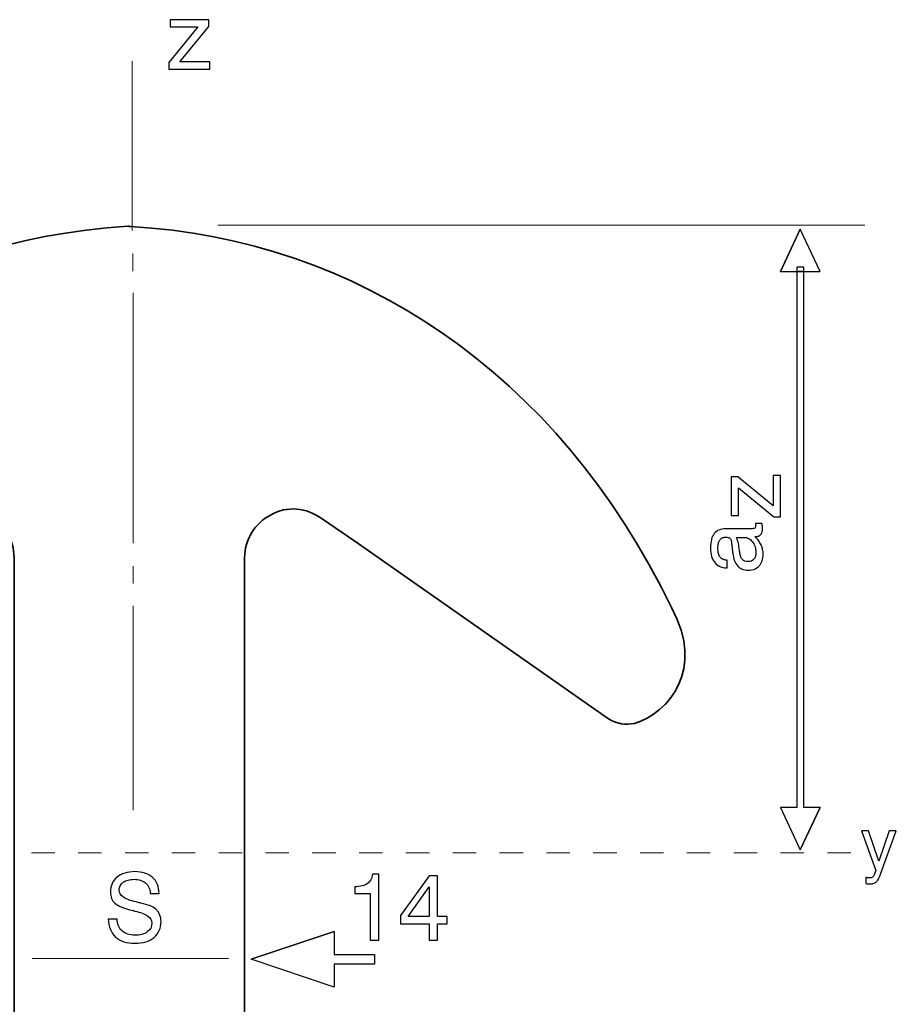
# Model space of a CAD drawing. Units: millimetres. Extents: x -30 to 35, y -71 to 55.
# Drawn here: x 3 to 29, y 26 to 55 of the extents above; entities that cross this region are included whole.
import ezdxf

# ---------------------------------------------------------------- set-up
doc = ezdxf.new("R2010")
doc.units = ezdxf.units.MM
doc.header["$MEASUREMENT"] = 0
doc.layers.add('Layer 1', color=7, linetype='Continuous')

msp = doc.modelspace()

# ---------------------------------------------------------------- linework, layer by layer
at = {"layer": 'Layer 1'}
for points, knots in [([(8.8475, 55.4947), (8.8475, 55.4947), (8.8475, 55.2943), (8.8475, 55.2943), (8.8475, 55.2943), (8.8475, 55.2943), (7.9839, 54.2417), (7.9839, 54.2417), (7.9839, 54.2417), (7.9839, 54.2417), (8.887, 54.2417), (8.887, 54.2417), (8.887, 54.2417), (8.887, 54.2417), (8.887, 54.0187), (8.887, 54.0187), (8.887, 54.0187), (8.887, 54.0187), (7.6566, 54.0187), (7.6566, 54.0187), (7.6566, 54.0187), (7.6566, 54.0187), (7.6566, 54.2219), (7.6566, 54.2219), (7.6566, 54.2219), (7.6566, 54.2219), (8.5286, 55.2774), (8.5286, 55.2774), (8.5286, 55.2774), (8.5286, 55.2774), (7.7017, 55.2774), (7.7017, 55.2774), (7.7017, 55.2774), (7.7017, 55.2774), (7.7017, 55.4947), (7.7017, 55.4947), (7.7017, 55.4947), (7.7017, 55.4947), (8.8475, 55.4947), (8.8475, 55.4947)], [0, 0, 0, 0, 0.0909091, 0.0909091, 0.0909091, 0.0909091, 0.1818182, 0.1818182, 0.1818182, 0.1818182, 0.2727273, 0.2727273, 0.2727273, 0.2727273, 0.3636364, 0.3636364, 0.3636364, 0.3636364, 0.4545455, 0.4545455, 0.4545455, 0.4545455, 0.5454545, 0.5454545, 0.5454545, 0.5454545, 0.6363636, 0.6363636, 0.6363636, 0.6363636, 0.7272727, 0.7272727, 0.7272727, 0.7272727, 0.8181818, 0.8181818, 0.8181818, 0.8181818, 1, 1, 1, 1]), ([(21.5466, 34.5134), (21.2831, 34.4578), (21.006, 34.4994), (20.7703, 34.6514), (20.7703, 34.6514), (20.7703, 34.6514), (13.2033, 39.9459), (13.2033, 39.9459), (13.2033, 39.9459), (13.2033, 39.9459), (12.2333, 40.6109), (12.2333, 40.6109), (12.2333, 40.6109), (11.7619, 40.9578), (11.1798, 40.9991), (10.7083, 40.736), (10.7083, 40.736), (10.2236, 40.4861), (9.9185, 40.0013), (9.9185, 39.4467), (9.9185, 39.4467), (9.9185, 39.4467), (9.9185, 38.1997), (9.9185, 38.1997), (9.9185, 38.1997), (9.9185, 38.1997), (9.9185, 25.7539), (9.9185, 25.7539), (9.9185, 25.7539), (9.9185, 25.4906), (10.1403, 25.2691), (10.4037, 25.2691), (10.4037, 25.2691), (10.4037, 25.2691), (22.2951, 25.1579), (22.2951, 25.1579), (22.2951, 25.1579), (22.5583, 25.1441), (22.7799, 24.9364), (22.7799, 24.6729), (22.7799, 24.6729), (22.7799, 24.6729), (22.7799, 20.3766), (22.7799, 20.3766), (22.7799, 20.3766), (22.7799, 20.127), (22.586, 19.919), (22.3364, 19.8915), (22.3364, 19.8915), (22.3364, 19.8915), (6.4815, 18.3846), (6.4815, 18.3846), (6.4815, 18.3846), (6.4815, 18.3846), (-9.3733, 19.8992), (-9.3733, 19.8992), (-9.3733, 19.8992), (-9.6229, 19.9267), (-9.8169, 20.1347), (-9.8169, 20.3844), (-9.8169, 20.3844), (-9.8169, 20.3844), (-9.8169, 24.6807), (-9.8169, 24.6807), (-9.8169, 24.6807), (-9.8169, 24.9441), (-9.5953, 25.1518), (-9.3321, 25.1657), (-9.3321, 25.1657), (-9.3321, 25.1657), (2.5593, 25.2768), (2.5593, 25.2768), (2.5593, 25.2768), (2.8228, 25.2768), (3.0445, 25.4983), (3.0445, 25.7615), (3.0445, 25.7615), (3.0445, 25.7615), (3.0445, 38.2075), (3.0445, 38.2075), (3.0445, 38.2075), (3.0445, 38.2075), (3.0445, 39.4544), (3.0445, 39.4544), (3.0445, 39.4544), (3.0445, 40.009), (2.7395, 40.4939), (2.2547, 40.7437), (2.2547, 40.7437), (1.7832, 41.0068), (1.2011, 40.9655), (0.7298, 40.6187), (0.7298, 40.6187), (0.7298, 40.6187), (-0.2402, 39.9535), (-0.2402, 39.9535), (-0.2402, 39.9535), (-0.2402, 39.9535), (-7.8073, 34.6592), (-7.8073, 34.6592), (-7.8073, 34.6592), (-8.043, 34.507), (-8.32, 34.4655), (-8.5835, 34.5211), (-8.5835, 34.5211), (-9.5953, 34.826), (-10.704, 36.1421), (-9.6921, 37.9577), (-9.6921, 37.9577), (-6.2689, 45.0398), (-0.2677, 48.9484), (6.44, 49.3366), (6.44, 49.3366), (6.4526, 49.3358), (6.4652, 49.3348), (6.4815, 49.3301), (6.4815, 49.3301), (6.4978, 49.3271), (6.5104, 49.3282), (6.5231, 49.3289), (6.5231, 49.3289), (13.2308, 48.9407), (19.232, 45.0321), (22.6552, 37.9501), (22.6552, 37.9501), (23.6671, 36.1344), (22.5583, 34.8183), (21.5466, 34.5134)], [0, 0, 0, 0, 0.030303, 0.030303, 0.030303, 0.030303, 0.0606061, 0.0606061, 0.0606061, 0.0606061, 0.0909091, 0.0909091, 0.0909091, 0.0909091, 0.1212121, 0.1212121, 0.1212121, 0.1212121, 0.1515152, 0.1515152, 0.1515152, 0.1515152, 0.1818182, 0.1818182, 0.1818182, 0.1818182, 0.2121212, 0.2121212, 0.2121212, 0.2121212, 0.2424242, 0.2424242, 0.2424242, 0.2424242, 0.2727273, 0.2727273, 0.2727273, 0.2727273, 0.3030303, 0.3030303, 0.3030303, 0.3030303, 0.3333333, 0.3333333, 0.3333333, 0.3333333, 0.3636364, 0.3636364, 0.3636364, 0.3636364, 0.3939394, 0.3939394, 0.3939394, 0.3939394, 0.4242424, 0.4242424, 0.4242424, 0.4242424, 0.4545455, 0.4545455, 0.4545455, 0.4545455, 0.4848485, 0.4848485, 0.4848485, 0.4848485, 0.5151515, 0.5151515, 0.5151515, 0.5151515, 0.5454545, 0.5454545, 0.5454545, 0.5454545, 0.5757576, 0.5757576, 0.5757576, 0.5757576, 0.6060606, 0.6060606, 0.6060606, 0.6060606, 0.6363636, 0.6363636, 0.6363636, 0.6363636, 0.6666667, 0.6666667, 0.6666667, 0.6666667, 0.6969697, 0.6969697, 0.6969697, 0.6969697, 0.7272727, 0.7272727, 0.7272727, 0.7272727, 0.7575758, 0.7575758, 0.7575758, 0.7575758, 0.7878788, 0.7878788, 0.7878788, 0.7878788, 0.8181818, 0.8181818, 0.8181818, 0.8181818, 0.8484848, 0.8484848, 0.8484848, 0.8484848, 0.8787879, 0.8787879, 0.8787879, 0.8787879, 0.9090909, 0.9090909, 0.9090909, 0.9090909, 0.9393939, 0.9393939, 0.9393939, 0.9393939, 1, 1, 1, 1]), ([(25.8974, 47.9822), (25.8974, 47.9822), (26.4897, 49.2471), (26.4897, 49.2471), (26.4897, 49.2471), (26.4897, 49.2471), (27.082, 47.9822), (27.082, 47.9822), (27.082, 47.9822), (25.5083, 47.9822), (27.4711, 47.9822), (25.8974, 47.9822), (25.8974, 47.9822), (25.8974, 47.9822), (26.4897, 49.2471), (26.4897, 49.2471), (26.4897, 49.2471), (26.4897, 49.2471), (25.8974, 47.9822), (25.8974, 47.9822)], [0, 0, 0, 0, 0.1666667, 0.1666667, 0.1666667, 0.1666667, 0.3333333, 0.3333333, 0.3333333, 0.3333333, 0.5, 0.5, 0.5, 0.5, 0.6666667, 0.6666667, 0.6666667, 0.6666667, 1, 1, 1, 1]), ([(27.0828, 32.0053), (27.0828, 32.0053), (26.4905, 30.7404), (26.4905, 30.7404), (26.4905, 30.7404), (26.4905, 30.7404), (25.8982, 32.0053), (25.8982, 32.0053), (25.8982, 32.0053), (25.8982, 32.0053), (26.3905, 32.0053), (26.3905, 32.0053), (26.3905, 32.0053), (26.3905, 32.0053), (26.3905, 48.1188), (26.3905, 48.1188), (26.3905, 48.1188), (26.3905, 48.1188), (26.5905, 48.1188), (26.5905, 48.1188), (26.5905, 48.1188), (26.5905, 48.1188), (26.5905, 32.0053), (26.5905, 32.0053), (26.5905, 32.0053), (26.5905, 32.0053), (27.0828, 32.0053), (27.0828, 32.0053), (27.0828, 32.0053), (27.0828, 32.0053), (26.4905, 30.7404), (26.4905, 30.7404), (26.4905, 30.7404), (26.4905, 30.7404), (27.0828, 32.0053), (27.0828, 32.0053)], [0, 0, 0, 0, 0.1, 0.1, 0.1, 0.1, 0.2, 0.2, 0.2, 0.2, 0.3, 0.3, 0.3, 0.3, 0.4, 0.4, 0.4, 0.4, 0.5, 0.5, 0.5, 0.5, 0.6, 0.6, 0.6, 0.6, 0.7, 0.7, 0.7, 0.7, 0.8, 0.8, 0.8, 0.8, 1, 1, 1, 1]), ([(24.4246, 41.8608), (24.4246, 41.8608), (24.625, 41.8608), (24.625, 41.8608), (24.625, 41.8608), (24.625, 41.8608), (25.6776, 40.9972), (25.6776, 40.9972), (25.6776, 40.9972), (25.6776, 40.9972), (25.6776, 41.9003), (25.6776, 41.9003), (25.6776, 41.9003), (25.6776, 41.9003), (25.9006, 41.9003), (25.9006, 41.9003), (25.9006, 41.9003), (25.9006, 41.9003), (25.9006, 40.6699), (25.9006, 40.6699), (25.9006, 40.6699), (25.9006, 40.6699), (25.6974, 40.6699), (25.6974, 40.6699), (25.6974, 40.6699), (25.6974, 40.6699), (24.6419, 41.5419), (24.6419, 41.5419), (24.6419, 41.5419), (24.6419, 41.5419), (24.6419, 40.715), (24.6419, 40.715), (24.6419, 40.715), (24.6419, 40.715), (24.4246, 40.715), (24.4246, 40.715), (24.4246, 40.715), (24.4246, 40.715), (24.4246, 41.8608), (24.4246, 41.8608)], [0, 0, 0, 0, 0.0909091, 0.0909091, 0.0909091, 0.0909091, 0.1818182, 0.1818182, 0.1818182, 0.1818182, 0.2727273, 0.2727273, 0.2727273, 0.2727273, 0.3636364, 0.3636364, 0.3636364, 0.3636364, 0.4545455, 0.4545455, 0.4545455, 0.4545455, 0.5454545, 0.5454545, 0.5454545, 0.5454545, 0.6363636, 0.6363636, 0.6363636, 0.6363636, 0.7272727, 0.7272727, 0.7272727, 0.7272727, 0.8181818, 0.8181818, 0.8181818, 0.8181818, 1, 1, 1, 1]), ([(25.1387, 40.0828), (25.1797, 40.0447), (25.2149, 40.0051), (25.245, 39.9642), (25.245, 39.9642), (25.2756, 39.9233), (25.301, 39.881), (25.3222, 39.8372), (25.3222, 39.8372), (25.3419, 39.7935), (25.3565, 39.7488), (25.3664, 39.7032), (25.3664, 39.7032), (25.3763, 39.6575), (25.3815, 39.61), (25.3815, 39.5607), (25.3815, 39.5607), (25.3815, 39.4859), (25.3716, 39.4191), (25.3518, 39.3598), (25.3518, 39.3598), (25.3321, 39.301), (25.3024, 39.2502), (25.2629, 39.2079), (25.2629, 39.2079), (25.2234, 39.1655), (25.1768, 39.134), (25.1228, 39.1129), (25.1228, 39.1129), (25.0691, 39.0917), (25.0075, 39.0809), (24.9384, 39.0809), (24.9384, 39.0809), (24.8706, 39.0809), (24.8104, 39.0912), (24.7582, 39.1124), (24.7582, 39.1124), (24.7055, 39.1331), (24.6604, 39.1641), (24.6223, 39.2051), (24.6223, 39.2051), (24.5842, 39.2474), (24.5531, 39.3005), (24.5287, 39.364), (24.5287, 39.364), (24.5047, 39.4275), (24.4868, 39.5014), (24.4755, 39.5861), (24.4755, 39.5861), (24.4727, 39.6072), (24.4699, 39.6326), (24.4666, 39.6618), (24.4666, 39.6618), (24.4638, 39.6914), (24.46, 39.7243), (24.4558, 39.761), (24.4558, 39.761), (24.4501, 39.8231), (24.444, 39.8739), (24.4374, 39.913), (24.4374, 39.913), (24.4308, 39.9515), (24.4247, 39.9783), (24.4191, 39.9924), (24.4191, 39.9924), (24.4134, 40.0066), (24.4069, 40.0183), (24.3998, 40.0282), (24.3998, 40.0282), (24.3927, 40.0376), (24.3852, 40.0447), (24.3768, 40.0489), (24.3768, 40.0489), (24.3669, 40.0531), (24.3518, 40.0564), (24.3321, 40.0592), (24.3321, 40.0592), (24.3123, 40.0616), (24.2879, 40.063), (24.2582, 40.063), (24.2582, 40.063), (24.2215, 40.063), (24.1891, 40.0559), (24.1609, 40.0423), (24.1609, 40.0423), (24.1326, 40.0282), (24.1086, 40.008), (24.0889, 39.9812), (24.0889, 39.9812), (24.0705, 39.9529), (24.0564, 39.9177), (24.047, 39.8758), (24.047, 39.8758), (24.0371, 39.8335), (24.0324, 39.785), (24.0324, 39.73), (24.0324, 39.73), (24.0324, 39.6721), (24.0381, 39.6218), (24.0494, 39.579), (24.0494, 39.579), (24.0607, 39.5362), (24.0776, 39.5), (24.1002, 39.4703), (24.1002, 39.4703), (24.1242, 39.4407), (24.1533, 39.4186), (24.1872, 39.4045), (24.1872, 39.4045), (24.2215, 39.3899), (24.261, 39.3829), (24.3062, 39.3829), (24.3062, 39.3829), (24.3062, 39.3829), (24.3062, 39.1486), (24.3062, 39.1486), (24.3062, 39.1486), (24.3062, 39.1486), (24.2949, 39.1486), (24.2949, 39.1486), (24.2949, 39.1486), (24.2201, 39.1486), (24.1533, 39.1618), (24.0941, 39.1886), (24.0941, 39.1886), (24.0353, 39.2149), (23.9845, 39.2544), (23.9421, 39.3067), (23.9421, 39.3067), (23.8984, 39.3589), (23.8659, 39.421), (23.8443, 39.4929), (23.8443, 39.4929), (23.8231, 39.5649), (23.8123, 39.6467), (23.8123, 39.7384), (23.8123, 39.7384), (23.8123, 39.8372), (23.8212, 39.9233), (23.8396, 39.9962), (23.8396, 39.9962), (23.8579, 40.0696), (23.8857, 40.1293), (23.9224, 40.1759), (23.9224, 40.1759), (23.9605, 40.2225), (24.008, 40.2573), (24.0654, 40.2798), (24.0654, 40.2798), (24.1228, 40.3029), (24.1905, 40.3142), (24.2695, 40.3142), (24.2695, 40.3142), (24.2695, 40.3142), (25.0089, 40.3142), (25.0089, 40.3142), (25.0089, 40.3142), (25.04, 40.3142), (25.0658, 40.3161), (25.0865, 40.3203), (25.0865, 40.3203), (25.1072, 40.3241), (25.1218, 40.3297), (25.1303, 40.3368), (25.1303, 40.3368), (25.1402, 40.3424), (25.1472, 40.3513), (25.1519, 40.364), (25.1519, 40.364), (25.1561, 40.3763), (25.1585, 40.3918), (25.1585, 40.4101), (25.1585, 40.4101), (25.1585, 40.413), (25.1585, 40.4172), (25.158, 40.4219), (25.158, 40.4219), (25.158, 40.4266), (25.1571, 40.4313), (25.1557, 40.4355), (25.1557, 40.4355), (25.1557, 40.4412), (25.1552, 40.4473), (25.1538, 40.4543), (25.1538, 40.4543), (25.1529, 40.4609), (25.1514, 40.468), (25.15, 40.475), (25.15, 40.475), (25.15, 40.475), (25.3419, 40.475), (25.3419, 40.475), (25.3419, 40.475), (25.3462, 40.4595), (25.3495, 40.4454), (25.3523, 40.4322), (25.3523, 40.4322), (25.3551, 40.4195), (25.3575, 40.4073), (25.3589, 40.396), (25.3589, 40.396), (25.3603, 40.3847), (25.3617, 40.3734), (25.3626, 40.3626), (25.3626, 40.3626), (25.3641, 40.3513), (25.3645, 40.341), (25.3645, 40.3311), (25.3645, 40.3311), (25.3645, 40.2902), (25.3603, 40.2544), (25.3514, 40.2234), (25.3514, 40.2234), (25.3429, 40.1924), (25.3292, 40.166), (25.3109, 40.1448), (25.3109, 40.1448), (25.2926, 40.1251), (25.27, 40.1096), (25.2427, 40.0992), (25.2427, 40.0992), (25.2159, 40.0884), (25.1839, 40.0828), (25.1472, 40.0828), (25.1472, 40.0828), (25.1472, 40.0828), (25.1387, 40.0828), (25.1387, 40.0828)], [0, 0, 0, 0, 0.0172414, 0.0172414, 0.0172414, 0.0172414, 0.0344828, 0.0344828, 0.0344828, 0.0344828, 0.0517241, 0.0517241, 0.0517241, 0.0517241, 0.0689655, 0.0689655, 0.0689655, 0.0689655, 0.0862069, 0.0862069, 0.0862069, 0.0862069, 0.1034483, 0.1034483, 0.1034483, 0.1034483, 0.1206897, 0.1206897, 0.1206897, 0.1206897, 0.137931, 0.137931, 0.137931, 0.137931, 0.1551724, 0.1551724, 0.1551724, 0.1551724, 0.1724138, 0.1724138, 0.1724138, 0.1724138, 0.1896552, 0.1896552, 0.1896552, 0.1896552, 0.2068966, 0.2068966, 0.2068966, 0.2068966, 0.2241379, 0.2241379, 0.2241379, 0.2241379, 0.2413793, 0.2413793, 0.2413793, 0.2413793, 0.2586207, 0.2586207, 0.2586207, 0.2586207, 0.2758621, 0.2758621, 0.2758621, 0.2758621, 0.2931034, 0.2931034, 0.2931034, 0.2931034, 0.3103448, 0.3103448, 0.3103448, 0.3103448, 0.3275862, 0.3275862, 0.3275862, 0.3275862, 0.3448276, 0.3448276, 0.3448276, 0.3448276, 0.362069, 0.362069, 0.362069, 0.362069, 0.3793103, 0.3793103, 0.3793103, 0.3793103, 0.3965517, 0.3965517, 0.3965517, 0.3965517, 0.4137931, 0.4137931, 0.4137931, 0.4137931, 0.4310345, 0.4310345, 0.4310345, 0.4310345, 0.4482759, 0.4482759, 0.4482759, 0.4482759, 0.4655172, 0.4655172, 0.4655172, 0.4655172, 0.4827586, 0.4827586, 0.4827586, 0.4827586, 0.5, 0.5, 0.5, 0.5, 0.5172414, 0.5172414, 0.5172414, 0.5172414, 0.5344828, 0.5344828, 0.5344828, 0.5344828, 0.5517241, 0.5517241, 0.5517241, 0.5517241, 0.5689655, 0.5689655, 0.5689655, 0.5689655, 0.5862069, 0.5862069, 0.5862069, 0.5862069, 0.6034483, 0.6034483, 0.6034483, 0.6034483, 0.6206897, 0.6206897, 0.6206897, 0.6206897, 0.637931, 0.637931, 0.637931, 0.637931, 0.6551724, 0.6551724, 0.6551724, 0.6551724, 0.6724138, 0.6724138, 0.6724138, 0.6724138, 0.6896552, 0.6896552, 0.6896552, 0.6896552, 0.7068966, 0.7068966, 0.7068966, 0.7068966, 0.7241379, 0.7241379, 0.7241379, 0.7241379, 0.7413793, 0.7413793, 0.7413793, 0.7413793, 0.7586207, 0.7586207, 0.7586207, 0.7586207, 0.7758621, 0.7758621, 0.7758621, 0.7758621, 0.7931034, 0.7931034, 0.7931034, 0.7931034, 0.8103448, 0.8103448, 0.8103448, 0.8103448, 0.8275862, 0.8275862, 0.8275862, 0.8275862, 0.8448276, 0.8448276, 0.8448276, 0.8448276, 0.862069, 0.862069, 0.862069, 0.862069, 0.8793103, 0.8793103, 0.8793103, 0.8793103, 0.8965517, 0.8965517, 0.8965517, 0.8965517, 0.9137931, 0.9137931, 0.9137931, 0.9137931, 0.9310345, 0.9310345, 0.9310345, 0.9310345, 0.9482759, 0.9482759, 0.9482759, 0.9482759, 0.9655172, 0.9655172, 0.9655172, 0.9655172, 1, 1, 1, 1]), ([(13.2033, 39.9459), (13.2308, 39.9316), (13.2448, 39.9182), (13.2721, 39.9044), (13.2721, 39.9044), (13.2721, 39.9044), (13.2033, 39.9459), (13.2033, 39.9459)], [0, 0, 0, 0, 0.3333333, 0.3333333, 0.3333333, 0.3333333, 1, 1, 1, 1]), ([(13.2033, 39.9459), (13.2308, 39.9316), (13.2448, 39.9182), (13.2721, 39.9044), (13.2721, 39.9044), (13.2721, 39.9044), (13.2033, 39.9459), (13.2033, 39.9459)], [0, 0, 0, 0, 0.3333333, 0.3333333, 0.3333333, 0.3333333, 1, 1, 1, 1]), ([(24.5856, 40.0602), (24.6025, 40.0263), (24.6181, 39.9812), (24.6322, 39.9242), (24.6322, 39.9242), (24.6463, 39.8678), (24.659, 39.7991), (24.6703, 39.7187), (24.6703, 39.7187), (24.6759, 39.6623), (24.6815, 39.6199), (24.6872, 39.5917), (24.6872, 39.5917), (24.6942, 39.5465), (24.7046, 39.508), (24.7182, 39.4755), (24.7182, 39.4755), (24.7319, 39.4431), (24.7479, 39.4167), (24.7662, 39.397), (24.7662, 39.397), (24.8057, 39.3575), (24.8622, 39.3377), (24.9355, 39.3377), (24.9355, 39.3377), (25.0089, 39.3377), (25.0654, 39.3603), (25.1049, 39.4054), (25.1049, 39.4054), (25.1246, 39.4294), (25.1392, 39.4576), (25.1491, 39.4906), (25.1491, 39.4906), (25.159, 39.523), (25.1641, 39.5607), (25.1641, 39.603), (25.1641, 39.603), (25.1641, 39.6707), (25.1557, 39.7314), (25.1387, 39.786), (25.1387, 39.786), (25.1218, 39.84), (25.0964, 39.888), (25.0625, 39.9304), (25.0625, 39.9304), (25.0301, 39.9741), (24.992, 40.0066), (24.9487, 40.0282), (24.9487, 40.0282), (24.9059, 40.0494), (24.8579, 40.0602), (24.8057, 40.0602), (24.8057, 40.0602), (24.8057, 40.0602), (24.5856, 40.0602), (24.5856, 40.0602)], [0, 0, 0, 0, 0.0666667, 0.0666667, 0.0666667, 0.0666667, 0.1333333, 0.1333333, 0.1333333, 0.1333333, 0.2, 0.2, 0.2, 0.2, 0.2666667, 0.2666667, 0.2666667, 0.2666667, 0.3333333, 0.3333333, 0.3333333, 0.3333333, 0.4, 0.4, 0.4, 0.4, 0.4666667, 0.4666667, 0.4666667, 0.4666667, 0.5333333, 0.5333333, 0.5333333, 0.5333333, 0.6, 0.6, 0.6, 0.6, 0.6666667, 0.6666667, 0.6666667, 0.6666667, 0.7333333, 0.7333333, 0.7333333, 0.7333333, 0.8, 0.8, 0.8, 0.8, 0.8666667, 0.8666667, 0.8666667, 0.8666667, 1, 1, 1, 1]), ([(29.1439, 31.3069), (29.1439, 31.3069), (29.3527, 31.3069), (29.3527, 31.3069), (29.3527, 31.3069), (29.3527, 31.3069), (28.8839, 30.0199), (28.8839, 30.0199), (28.8839, 30.0199), (28.8615, 29.9592), (28.8392, 29.9091), (28.8168, 29.8693), (28.8168, 29.8693), (28.7944, 29.8299), (28.772, 29.8004), (28.7497, 29.7813), (28.7497, 29.7813), (28.7273, 29.7631), (28.6996, 29.7493), (28.6669, 29.7401), (28.6669, 29.7401), (28.6339, 29.7305), (28.5962, 29.7259), (28.5536, 29.7259), (28.5536, 29.7259), (28.544, 29.7259), (28.5348, 29.7262), (28.5259, 29.7273), (28.5259, 29.7273), (28.517, 29.728), (28.5078, 29.7291), (28.4982, 29.7301), (28.4982, 29.7301), (28.4886, 29.7312), (28.4794, 29.733), (28.4705, 29.7351), (28.4705, 29.7351), (28.4616, 29.7372), (28.4524, 29.7397), (28.4428, 29.7429), (28.4428, 29.7429), (28.4428, 29.7429), (28.4428, 29.9219), (28.4428, 29.9219), (28.4428, 29.9219), (28.4524, 29.9187), (28.4616, 29.9166), (28.4705, 29.9148), (28.4705, 29.9148), (28.4794, 29.913), (28.4886, 29.9112), (28.4982, 29.9091), (28.4982, 29.9091), (28.5067, 29.908), (28.5156, 29.907), (28.5249, 29.9063), (28.5249, 29.9063), (28.5341, 29.9052), (28.543, 29.9048), (28.5515, 29.9048), (28.5515, 29.9048), (28.5696, 29.9048), (28.5859, 29.907), (28.6009, 29.9109), (28.6009, 29.9109), (28.6154, 29.9151), (28.6282, 29.9208), (28.6389, 29.9283), (28.6389, 29.9283), (28.6506, 29.9347), (28.6609, 29.9436), (28.6694, 29.9553), (28.6694, 29.9553), (28.6779, 29.9666), (28.6847, 29.9805), (28.69, 29.9965), (28.69, 29.9965), (28.69, 29.9965), (28.739, 30.1286), (28.739, 30.1286), (28.739, 30.1286), (28.739, 30.1286), (28.3171, 31.3069), (28.3171, 31.3069), (28.3171, 31.3069), (28.3171, 31.3069), (28.5259, 31.3069), (28.5259, 31.3069), (28.5259, 31.3069), (28.5259, 31.3069), (28.8349, 30.4056), (28.8349, 30.4056), (28.8349, 30.4056), (28.8349, 30.4056), (29.1439, 31.3069), (29.1439, 31.3069)], [0, 0, 0, 0, 0.04, 0.04, 0.04, 0.04, 0.08, 0.08, 0.08, 0.08, 0.12, 0.12, 0.12, 0.12, 0.16, 0.16, 0.16, 0.16, 0.2, 0.2, 0.2, 0.2, 0.24, 0.24, 0.24, 0.24, 0.28, 0.28, 0.28, 0.28, 0.32, 0.32, 0.32, 0.32, 0.36, 0.36, 0.36, 0.36, 0.4, 0.4, 0.4, 0.4, 0.44, 0.44, 0.44, 0.44, 0.48, 0.48, 0.48, 0.48, 0.52, 0.52, 0.52, 0.52, 0.56, 0.56, 0.56, 0.56, 0.6, 0.6, 0.6, 0.6, 0.64, 0.64, 0.64, 0.64, 0.68, 0.68, 0.68, 0.68, 0.72, 0.72, 0.72, 0.72, 0.76, 0.76, 0.76, 0.76, 0.8, 0.8, 0.8, 0.8, 0.84, 0.84, 0.84, 0.84, 0.88, 0.88, 0.88, 0.88, 0.92, 0.92, 0.92, 0.92, 1, 1, 1, 1]), ([(13.6658, 28.0482), (13.6658, 28.0482), (13.6658, 29.4424), (13.6658, 29.4424), (13.6658, 29.4424), (13.6658, 29.4424), (13.2086, 29.4424), (13.2086, 29.4424), (13.2086, 29.4424), (13.2086, 29.4424), (13.2086, 29.6427), (13.2086, 29.6427), (13.2086, 29.6427), (13.3751, 29.6456), (13.4993, 29.6766), (13.5811, 29.7359), (13.5811, 29.7359), (13.6235, 29.7669), (13.6573, 29.806), (13.6822, 29.853), (13.6822, 29.853), (13.7076, 29.9), (13.7236, 29.956), (13.7307, 30.0209), (13.7307, 30.0209), (13.7307, 30.0209), (13.9226, 30.0209), (13.9226, 30.0209), (13.9226, 30.0209), (13.9226, 30.0209), (13.9226, 28.0482), (13.9226, 28.0482), (13.9226, 28.0482), (13.9226, 28.0482), (13.6658, 28.0482), (13.6658, 28.0482)], [0, 0, 0, 0, 0.1, 0.1, 0.1, 0.1, 0.2, 0.2, 0.2, 0.2, 0.3, 0.3, 0.3, 0.3, 0.4, 0.4, 0.4, 0.4, 0.5, 0.5, 0.5, 0.5, 0.6, 0.6, 0.6, 0.6, 0.7, 0.7, 0.7, 0.7, 0.8, 0.8, 0.8, 0.8, 1, 1, 1, 1]), ([(15.4212, 28.0482), (15.4212, 28.0482), (15.4212, 28.5336), (15.4212, 28.5336), (15.4212, 28.5336), (15.4212, 28.5336), (14.5633, 28.5336), (14.5633, 28.5336), (14.5633, 28.5336), (14.5633, 28.5336), (14.5633, 28.782), (14.5633, 28.782), (14.5633, 28.782), (14.5633, 28.782), (15.4184, 29.9645), (15.4184, 29.9645), (15.4184, 29.9645), (15.4184, 29.9645), (15.6752, 29.9645), (15.6752, 29.9645), (15.6752, 29.9645), (15.6752, 29.9645), (15.6752, 28.7594), (15.6752, 28.7594), (15.6752, 28.7594), (15.6752, 28.7594), (15.9546, 28.7594), (15.9546, 28.7594), (15.9546, 28.7594), (15.9546, 28.7594), (15.9546, 28.5336), (15.9546, 28.5336), (15.9546, 28.5336), (15.9546, 28.5336), (15.6752, 28.5336), (15.6752, 28.5336), (15.6752, 28.5336), (15.6752, 28.5336), (15.6752, 28.0482), (15.6752, 28.0482), (15.6752, 28.0482), (15.6752, 28.0482), (15.4212, 28.0482), (15.4212, 28.0482)], [0, 0, 0, 0, 0.0833333, 0.0833333, 0.0833333, 0.0833333, 0.1666667, 0.1666667, 0.1666667, 0.1666667, 0.25, 0.25, 0.25, 0.25, 0.3333333, 0.3333333, 0.3333333, 0.3333333, 0.4166667, 0.4166667, 0.4166667, 0.4166667, 0.5, 0.5, 0.5, 0.5, 0.5833333, 0.5833333, 0.5833333, 0.5833333, 0.6666667, 0.6666667, 0.6666667, 0.6666667, 0.75, 0.75, 0.75, 0.75, 0.8333333, 0.8333333, 0.8333333, 0.8333333, 1, 1, 1, 1]), ([(14.8003, 28.7594), (14.8003, 28.7594), (15.4212, 28.7594), (15.4212, 28.7594), (15.4212, 28.7594), (15.4212, 28.7594), (15.4212, 29.6371), (15.4212, 29.6371), (15.4212, 29.6371), (15.4212, 29.6371), (14.8003, 28.7594), (14.8003, 28.7594)], [0, 0, 0, 0, 0.25, 0.25, 0.25, 0.25, 0.5, 0.5, 0.5, 0.5, 1, 1, 1, 1]), ([(12.5868, 28.3092), (12.5868, 28.3092), (10.1159, 27.4796), (10.1159, 27.4796), (10.1159, 27.4796), (10.1159, 27.4796), (12.5868, 26.6499), (12.5868, 26.6499), (12.5868, 26.6499), (12.5868, 26.6499), (12.5868, 27.3396), (12.5868, 27.3396), (12.5868, 27.3396), (12.5868, 27.3396), (13.797, 27.3396), (13.797, 27.3396), (13.797, 27.3396), (13.797, 27.3396), (13.797, 27.6197), (13.797, 27.6197), (13.797, 27.6197), (13.797, 27.6197), (12.5868, 27.6197), (12.5868, 27.6197), (12.5868, 27.6197), (12.5868, 27.6197), (12.5868, 28.3092), (12.5868, 28.3092), (12.5868, 28.3092), (12.5868, 28.3092), (10.1159, 27.4796), (10.1159, 27.4796), (10.1159, 27.4796), (10.1159, 27.4796), (12.5868, 28.3092), (12.5868, 28.3092)], [0, 0, 0, 0, 0.1, 0.1, 0.1, 0.1, 0.2, 0.2, 0.2, 0.2, 0.3, 0.3, 0.3, 0.3, 0.4, 0.4, 0.4, 0.4, 0.5, 0.5, 0.5, 0.5, 0.6, 0.6, 0.6, 0.6, 0.7, 0.7, 0.7, 0.7, 0.8, 0.8, 0.8, 0.8, 1, 1, 1, 1])]:
    msp.add_open_spline(points, degree=3, knots=knots, dxfattribs=at)
at = {"layer": 'Layer 1', "lineweight": 20}
for points in [[(6.5638, 49.2068), (6.5638, 49.2068), (6.5638, 54.2545), (6.5638, 54.2545)], [(9.1205, 49.3699), (9.1205, 49.3699), (28.4133, 49.3699), (28.4133, 49.3699)], [(6.5893, 48.5188), (6.5893, 48.5188), (6.5893, 47.9953), (6.5893, 47.9953)], [(6.5984, 39.8866), (6.5984, 39.8866), (6.5984, 47.3514), (6.5984, 47.3514)], [(6.5984, 39.2054), (6.5984, 39.2054), (6.5984, 38.6819), (6.5984, 38.6819)], [(6.5984, 38.0203), (6.5984, 38.0203), (6.5984, 31.9295), (6.5984, 31.9295)], [(3.5611, 30.6553), (3.5611, 30.6553), (4.2592, 30.6553), (4.2592, 30.6553)], [(4.9573, 30.6553), (4.9573, 30.6553), (5.6554, 30.6553), (5.6554, 30.6553)], [(6.3536, 30.6553), (6.3536, 30.6553), (7.0517, 30.6553), (7.0517, 30.6553)], [(7.7498, 30.6553), (7.7498, 30.6553), (8.4479, 30.6553), (8.4479, 30.6553)], [(9.146, 30.6553), (9.146, 30.6553), (9.8441, 30.6553), (9.8441, 30.6553)], [(10.5423, 30.6553), (10.5423, 30.6553), (11.2404, 30.6553), (11.2404, 30.6553)], [(11.9385, 30.6553), (11.9385, 30.6553), (12.6366, 30.6553), (12.6366, 30.6553)], [(13.3348, 30.6553), (13.3348, 30.6553), (14.0329, 30.6553), (14.0329, 30.6553)], [(14.731, 30.6553), (14.731, 30.6553), (15.4291, 30.6553), (15.4291, 30.6553)], [(16.1272, 30.6553), (16.1272, 30.6553), (16.8253, 30.6553), (16.8253, 30.6553)], [(17.5235, 30.6553), (17.5235, 30.6553), (18.2216, 30.6553), (18.2216, 30.6553)], [(18.9197, 30.6553), (18.9197, 30.6553), (19.6178, 30.6553), (19.6178, 30.6553)], [(20.316, 30.6553), (20.316, 30.6553), (21.0141, 30.6553), (21.0141, 30.6553)], [(21.7122, 30.6553), (21.7122, 30.6553), (22.4103, 30.6553), (22.4103, 30.6553)], [(23.1084, 30.6553), (23.1084, 30.6553), (23.8065, 30.6553), (23.8065, 30.6553)], [(24.5047, 30.6553), (24.5047, 30.6553), (25.2028, 30.6553), (25.2028, 30.6553)], [(25.9009, 30.6553), (25.9009, 30.6553), (26.599, 30.6553), (26.599, 30.6553)], [(27.2972, 30.6553), (27.2972, 30.6553), (27.9953, 30.6553), (27.9953, 30.6553)]]:
    msp.add_open_spline(points, degree=3, dxfattribs=at)
at = {"layer": 'Layer 1', "lineweight": 35}
msp.add_open_spline([(21.5466, 34.5134), (21.2831, 34.4578), (21.006, 34.4994), (20.7703, 34.6514), (20.7703, 34.6514), (20.7703, 34.6514), (13.2033, 39.9459), (13.2033, 39.9459), (13.2033, 39.9459), (13.2033, 39.9459), (12.2333, 40.6109), (12.2333, 40.6109), (12.2333, 40.6109), (11.7619, 40.9578), (11.1798, 40.9991), (10.7083, 40.736), (10.7083, 40.736), (10.2236, 40.4861), (9.9185, 40.0013), (9.9185, 39.4467), (9.9185, 39.4467), (9.9185, 39.4467), (9.9185, 38.1997), (9.9185, 38.1997), (9.9185, 38.1997), (9.9185, 38.1997), (9.9185, 25.7539), (9.9185, 25.7539), (9.9185, 25.7539), (9.9185, 25.4906), (10.1403, 25.2691), (10.4037, 25.2691), (10.4037, 25.2691), (10.4037, 25.2691), (22.2951, 25.1579), (22.2951, 25.1579), (22.2951, 25.1579), (22.5583, 25.1441), (22.7799, 24.9364), (22.7799, 24.6729), (22.7799, 24.6729), (22.7799, 24.6729), (22.7799, 20.3766), (22.7799, 20.3766), (22.7799, 20.3766), (22.7799, 20.127), (22.586, 19.919), (22.3364, 19.8915), (22.3364, 19.8915), (22.3364, 19.8915), (6.4815, 18.3846), (6.4815, 18.3846), (6.4815, 18.3846), (6.4815, 18.3846), (-9.3733, 19.8992), (-9.3733, 19.8992), (-9.3733, 19.8992), (-9.6229, 19.9267), (-9.8169, 20.1347), (-9.8169, 20.3844), (-9.8169, 20.3844), (-9.8169, 20.3844), (-9.8169, 24.6807), (-9.8169, 24.6807), (-9.8169, 24.6807), (-9.8169, 24.9441), (-9.5953, 25.1518), (-9.3321, 25.1657), (-9.3321, 25.1657), (-9.3321, 25.1657), (2.5593, 25.2768), (2.5593, 25.2768), (2.5593, 25.2768), (2.8228, 25.2768), (3.0445, 25.4983), (3.0445, 25.7615), (3.0445, 25.7615), (3.0445, 25.7615), (3.0445, 38.2075), (3.0445, 38.2075), (3.0445, 38.2075), (3.0445, 38.2075), (3.0445, 39.4544), (3.0445, 39.4544), (3.0445, 39.4544), (3.0445, 40.009), (2.7395, 40.4939), (2.2547, 40.7437), (2.2547, 40.7437), (1.7832, 41.0068), (1.2011, 40.9655), (0.7298, 40.6187), (0.7298, 40.6187), (0.7298, 40.6187), (-0.2402, 39.9535), (-0.2402, 39.9535), (-0.2402, 39.9535), (-0.2402, 39.9535), (-7.8073, 34.6592), (-7.8073, 34.6592), (-7.8073, 34.6592), (-8.043, 34.507), (-8.32, 34.4655), (-8.5835, 34.5211), (-8.5835, 34.5211), (-9.5953, 34.826), (-10.704, 36.1421), (-9.6921, 37.9577), (-9.6921, 37.9577), (-6.2689, 45.0398), (-0.2677, 48.9484), (6.44, 49.3366), (6.44, 49.3366), (6.4526, 49.3358), (6.4652, 49.3348), (6.4815, 49.3301), (6.4815, 49.3301), (6.4978, 49.3271), (6.5104, 49.3282), (6.5231, 49.3289), (6.5231, 49.3289), (13.2308, 48.9407), (19.232, 45.0321), (22.6552, 37.9501), (22.6552, 37.9501), (23.6671, 36.1344), (22.5583, 34.8183), (21.5466, 34.5134)], degree=3, knots=[0, 0, 0, 0, 0.030303, 0.030303, 0.030303, 0.030303, 0.0606061, 0.0606061, 0.0606061, 0.0606061, 0.0909091, 0.0909091, 0.0909091, 0.0909091, 0.1212121, 0.1212121, 0.1212121, 0.1212121, 0.1515152, 0.1515152, 0.1515152, 0.1515152, 0.1818182, 0.1818182, 0.1818182, 0.1818182, 0.2121212, 0.2121212, 0.2121212, 0.2121212, 0.2424242, 0.2424242, 0.2424242, 0.2424242, 0.2727273, 0.2727273, 0.2727273, 0.2727273, 0.3030303, 0.3030303, 0.3030303, 0.3030303, 0.3333333, 0.3333333, 0.3333333, 0.3333333, 0.3636364, 0.3636364, 0.3636364, 0.3636364, 0.3939394, 0.3939394, 0.3939394, 0.3939394, 0.4242424, 0.4242424, 0.4242424, 0.4242424, 0.4545455, 0.4545455, 0.4545455, 0.4545455, 0.4848485, 0.4848485, 0.4848485, 0.4848485, 0.5151515, 0.5151515, 0.5151515, 0.5151515, 0.5454545, 0.5454545, 0.5454545, 0.5454545, 0.5757576, 0.5757576, 0.5757576, 0.5757576, 0.6060606, 0.6060606, 0.6060606, 0.6060606, 0.6363636, 0.6363636, 0.6363636, 0.6363636, 0.6666667, 0.6666667, 0.6666667, 0.6666667, 0.6969697, 0.6969697, 0.6969697, 0.6969697, 0.7272727, 0.7272727, 0.7272727, 0.7272727, 0.7575758, 0.7575758, 0.7575758, 0.7575758, 0.7878788, 0.7878788, 0.7878788, 0.7878788, 0.8181818, 0.8181818, 0.8181818, 0.8181818, 0.8484848, 0.8484848, 0.8484848, 0.8484848, 0.8787879, 0.8787879, 0.8787879, 0.8787879, 0.9090909, 0.9090909, 0.9090909, 0.9090909, 0.9393939, 0.9393939, 0.9393939, 0.9393939, 1, 1, 1, 1], dxfattribs=at)
msp.add_open_spline([(13.2033, 39.9459), (13.2308, 39.9316), (13.2448, 39.9182), (13.2721, 39.9044)], degree=3, dxfattribs=at)
msp.add_open_spline([(13.2033, 39.9459), (13.2308, 39.9316), (13.2448, 39.9182), (13.2721, 39.9044)], degree=3, dxfattribs=at)
at = {"layer": 'Layer 1', "color": 7}
msp.add_open_spline([(5.8527, 28.6796), (5.8527, 28.6796), (6.118, 28.6796), (6.118, 28.6796), (6.118, 28.6796), (6.1194, 28.6062), (6.1321, 28.5399), (6.1565, 28.4811), (6.1565, 28.4811), (6.1805, 28.4218), (6.2167, 28.3705), (6.2647, 28.3268), (6.2647, 28.3268), (6.3127, 28.2845), (6.3687, 28.252), (6.4322, 28.2304), (6.4322, 28.2304), (6.4957, 28.2083), (6.5667, 28.197), (6.6457, 28.197), (6.6457, 28.197), (6.7247, 28.197), (6.7953, 28.2054), (6.8574, 28.2219), (6.8574, 28.2219), (6.9195, 28.2388), (6.9731, 28.2633), (7.0182, 28.2957), (7.0182, 28.2957), (7.1086, 28.3607), (7.1537, 28.451), (7.1537, 28.5667), (7.1537, 28.5667), (7.1537, 28.6443), (7.1114, 28.7125), (7.0262, 28.7718), (7.0262, 28.7718), (6.9416, 28.8305), (6.8136, 28.8799), (6.6429, 28.9194), (6.6429, 28.9194), (6.633, 28.9223), (6.6245, 28.9246), (6.617, 28.926), (6.617, 28.926), (6.61, 28.9279), (6.6034, 28.9293), (6.5977, 28.9307), (6.5977, 28.9307), (6.4594, 28.9632), (6.3447, 28.998), (6.253, 29.0347), (6.253, 29.0347), (6.1617, 29.0714), (6.094, 29.1099), (6.0502, 29.1509), (6.0502, 29.1509), (6.0051, 29.1904), (5.9717, 29.2384), (5.95, 29.2953), (5.95, 29.2953), (5.9284, 29.3517), (5.9176, 29.4176), (5.9176, 29.4924), (5.9176, 29.4924), (5.9176, 29.5827), (5.9341, 29.664), (5.9665, 29.7365), (5.9665, 29.7365), (5.9994, 29.8089), (6.0488, 29.8734), (6.1151, 29.9298), (6.1151, 29.9298), (6.1815, 29.9834), (6.2586, 30.0243), (6.3461, 30.0521), (6.3461, 30.0521), (6.4341, 30.0794), (6.5328, 30.0935), (6.6429, 30.0935), (6.6429, 30.0935), (6.7558, 30.0935), (6.856, 30.0789), (6.9444, 30.0493), (6.9444, 30.0493), (7.0324, 30.0201), (7.1086, 29.9764), (7.1735, 29.9185), (7.1735, 29.9185), (7.3005, 29.8056), (7.3654, 29.6476), (7.3682, 29.4444), (7.3682, 29.4444), (7.3682, 29.4444), (7.1057, 29.4444), (7.1057, 29.4444), (7.1057, 29.4444), (7.1001, 29.5121), (7.086, 29.5723), (7.0629, 29.6245), (7.0629, 29.6245), (7.0404, 29.6767), (7.0084, 29.721), (6.9674, 29.7576), (6.9674, 29.7576), (6.9251, 29.7929), (6.8757, 29.8197), (6.8188, 29.8376), (6.8188, 29.8376), (6.7624, 29.8559), (6.6979, 29.8649), (6.626, 29.8649), (6.626, 29.8649), (6.5582, 29.8649), (6.4975, 29.8578), (6.4435, 29.8432), (6.4435, 29.8432), (6.3898, 29.8291), (6.3423, 29.807), (6.3014, 29.7774), (6.3014, 29.7774), (6.2605, 29.7478), (6.2299, 29.7134), (6.2102, 29.6739), (6.2102, 29.6739), (6.1899, 29.6344), (6.1801, 29.5897), (6.1801, 29.5403), (6.1801, 29.5403), (6.1801, 29.4613), (6.2219, 29.3926), (6.3052, 29.3348), (6.3052, 29.3348), (6.3889, 29.2765), (6.5145, 29.2285), (6.6824, 29.1904), (6.6824, 29.1904), (6.7064, 29.1833), (6.728, 29.1777), (6.7473, 29.173), (6.7473, 29.173), (6.7666, 29.1687), (6.7826, 29.165), (6.7953, 29.1622), (6.7953, 29.1622), (6.7981, 29.1622), (6.8023, 29.1617), (6.8075, 29.1603), (6.8075, 29.1603), (6.8132, 29.1589), (6.8193, 29.1565), (6.8263, 29.1537), (6.8263, 29.1537), (6.935, 29.1283), (7.0258, 29.1015), (7.0987, 29.0733), (7.0987, 29.0733), (7.1716, 29.045), (7.2257, 29.0154), (7.261, 28.9844), (7.261, 28.9844), (7.2878, 28.9618), (7.3118, 28.9364), (7.3325, 28.9086), (7.3325, 28.9086), (7.3536, 28.8804), (7.371, 28.8503), (7.3851, 28.8178), (7.3851, 28.8178), (7.4134, 28.7529), (7.4275, 28.6796), (7.4275, 28.5977), (7.4275, 28.5977), (7.4275, 28.5004), (7.4101, 28.4129), (7.3748, 28.3348), (7.3748, 28.3348), (7.34, 28.2572), (7.2878, 28.1885), (7.2186, 28.1292), (7.2186, 28.1292), (7.1481, 28.0728), (7.0653, 28.03), (6.9707, 28.0008), (6.9707, 28.0008), (6.8757, 27.9717), (6.7685, 27.9571), (6.6485, 27.9571), (6.6485, 27.9571), (6.403, 27.9571), (6.2111, 28.0192), (6.0728, 28.1433), (6.0728, 28.1433), (6.0051, 28.2054), (5.9524, 28.2812), (5.9152, 28.3701), (5.9152, 28.3701), (5.8781, 28.4594), (5.8569, 28.5624), (5.8527, 28.6796)], degree=3, knots=[0, 0, 0, 0, 0.0196078, 0.0196078, 0.0196078, 0.0196078, 0.0392157, 0.0392157, 0.0392157, 0.0392157, 0.0588235, 0.0588235, 0.0588235, 0.0588235, 0.0784314, 0.0784314, 0.0784314, 0.0784314, 0.0980392, 0.0980392, 0.0980392, 0.0980392, 0.1176471, 0.1176471, 0.1176471, 0.1176471, 0.1372549, 0.1372549, 0.1372549, 0.1372549, 0.1568627, 0.1568627, 0.1568627, 0.1568627, 0.1764706, 0.1764706, 0.1764706, 0.1764706, 0.1960784, 0.1960784, 0.1960784, 0.1960784, 0.2156863, 0.2156863, 0.2156863, 0.2156863, 0.2352941, 0.2352941, 0.2352941, 0.2352941, 0.254902, 0.254902, 0.254902, 0.254902, 0.2745098, 0.2745098, 0.2745098, 0.2745098, 0.2941176, 0.2941176, 0.2941176, 0.2941176, 0.3137255, 0.3137255, 0.3137255, 0.3137255, 0.3333333, 0.3333333, 0.3333333, 0.3333333, 0.3529412, 0.3529412, 0.3529412, 0.3529412, 0.372549, 0.372549, 0.372549, 0.372549, 0.3921569, 0.3921569, 0.3921569, 0.3921569, 0.4117647, 0.4117647, 0.4117647, 0.4117647, 0.4313725, 0.4313725, 0.4313725, 0.4313725, 0.4509804, 0.4509804, 0.4509804, 0.4509804, 0.4705882, 0.4705882, 0.4705882, 0.4705882, 0.4901961, 0.4901961, 0.4901961, 0.4901961, 0.5098039, 0.5098039, 0.5098039, 0.5098039, 0.5294118, 0.5294118, 0.5294118, 0.5294118, 0.5490196, 0.5490196, 0.5490196, 0.5490196, 0.5686275, 0.5686275, 0.5686275, 0.5686275, 0.5882353, 0.5882353, 0.5882353, 0.5882353, 0.6078431, 0.6078431, 0.6078431, 0.6078431, 0.627451, 0.627451, 0.627451, 0.627451, 0.6470588, 0.6470588, 0.6470588, 0.6470588, 0.6666667, 0.6666667, 0.6666667, 0.6666667, 0.6862745, 0.6862745, 0.6862745, 0.6862745, 0.7058824, 0.7058824, 0.7058824, 0.7058824, 0.7254902, 0.7254902, 0.7254902, 0.7254902, 0.745098, 0.745098, 0.745098, 0.745098, 0.7647059, 0.7647059, 0.7647059, 0.7647059, 0.7843137, 0.7843137, 0.7843137, 0.7843137, 0.8039216, 0.8039216, 0.8039216, 0.8039216, 0.8235294, 0.8235294, 0.8235294, 0.8235294, 0.8431373, 0.8431373, 0.8431373, 0.8431373, 0.8627451, 0.8627451, 0.8627451, 0.8627451, 0.8823529, 0.8823529, 0.8823529, 0.8823529, 0.9019608, 0.9019608, 0.9019608, 0.9019608, 0.9215686, 0.9215686, 0.9215686, 0.9215686, 0.9411765, 0.9411765, 0.9411765, 0.9411765, 0.9607843, 0.9607843, 0.9607843, 0.9607843, 1, 1, 1, 1], dxfattribs=at)
at = {"layer": 'Layer 1', "color": 7, "lineweight": 20}
msp.add_open_spline([(3.5836, 27.5079), (3.5836, 27.5079), (9.4381, 27.5079), (9.4381, 27.5079)], degree=3, dxfattribs=at)

doc.saveas('drawing.dxf')
